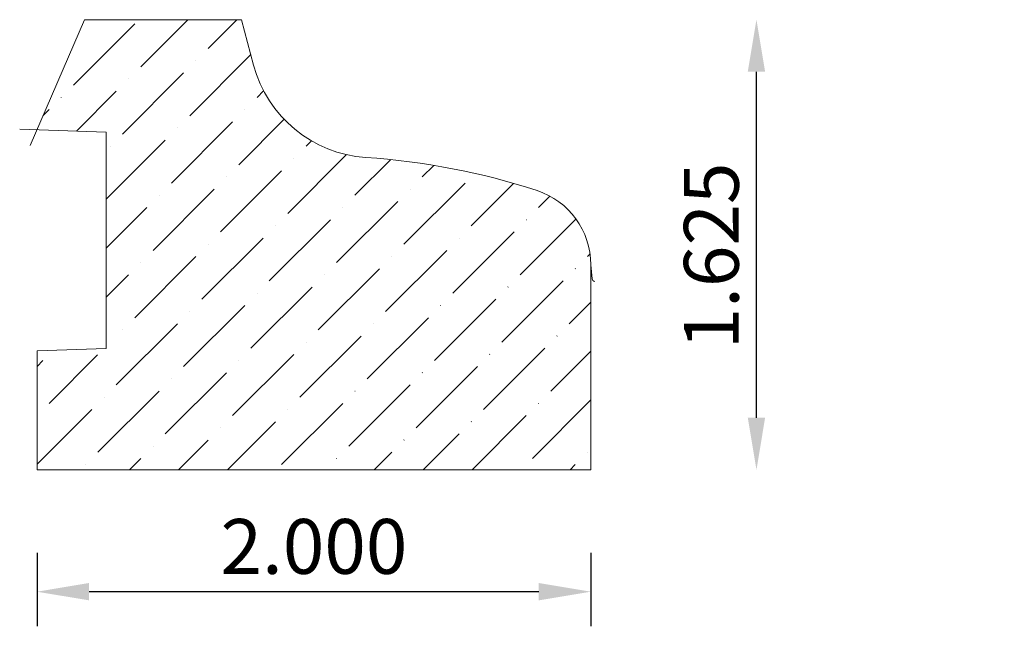
# Model space of a CAD drawing. Units: inches. Extents: x -21.98 to -18.43, y 37.78 to 39.97.
import ezdxf

# ---------------------------------------------------------------- set-up
doc = ezdxf.new("R2010")
doc.units = ezdxf.units.IN
doc.header["$MEASUREMENT"] = 0
doc.layers.get('0').update_dxf_attribs({"lineweight": 0, "true_color": 0x000000})
doc.styles.get("Standard").update_dxf_attribs({"font": 'Times New Roman.ttf'})
doc.dimstyles.get("Standard").update_dxf_attribs({"dimtxt": 0.15, "dimasz": 0.25, "dimexe": 0.125, "dimexo": 0.0625, "dimgap": 0.0625, "dimtad": 1, "dimtih": 1, "dimrnd": 0.01, "dimzin": 1, "dimdsep": 46, "dimtxsty": 'Standard', "dimcen": 0, "dimazin": 0, "dimtfac": 1, "dimtdec": 3, "dimtmove": 0, "dimatfit": 3, "dimfxl": 1, "dimtfillclr": 7, "dimfrac": 2, "dimtolj": 1, "dimtzin": 0, "dimarcsym": 0})

# ---------------------------------------------------------------- blocks, each defined once
blk = doc.blocks.new('*D2')
at = {"color": 7, "linetype": 'ByBlock', "lineweight": -2, "transparency": 16777216}
for p, q in [((-21.9193, 38.0425), (-21.9193, 37.7766)), ((-19.9193, 38.0425), (-19.9193, 37.7766)), ((-20.1073, 37.9016), (-21.7313, 37.9016))]:
    blk.add_line(p, q, dxfattribs=at)
at = {"color": 7, "transparency": 16777216}
for points in [[(-21.7313, 37.933), (-21.7313, 37.8703), (-21.9193, 37.9016)], [(-20.1073, 37.8703), (-20.1073, 37.933), (-19.9193, 37.9016)]]:
    blk.add_solid(points, dxfattribs=at)
at = {"layer": 'Defpoints', "color": 0, "transparency": 16777216}
for p in [(-21.9193, 38.2925), (-19.9193, 38.2925), (-21.9193, 37.9016)]:
    blk.add_point(p, dxfattribs=at)
at = {"color": 7, "lineweight": 0, "transparency": 16777216, "insert": (-20.9193, 38.0651), "char_height": 0.198, "attachment_point": 5}
blk.add_mtext('\\A1;2.000', dxfattribs=at)
blk = doc.blocks.new('*D3')
at = {"color": 7, "linetype": 'ByBlock', "lineweight": -2, "transparency": 16777216}
blk.add_line((-19.3214, 38.5299), (-19.3214, 39.7789), dxfattribs=at)
at = {"color": 7, "linetype": 'Continuous', "transparency": 16777216}
for points in [[(-19.3528, 39.7789), (-19.2901, 39.7789), (-19.3214, 39.9669)], [(-19.3528, 38.5299), (-19.2901, 38.5299), (-19.3214, 38.3419)]]:
    blk.add_solid(points, dxfattribs=at)
at = {"layer": 'Defpoints', "color": 0, "linetype": 'Continuous', "transparency": 16777216}
for p in [(-19.3214, 39.9669), (-18.4265, 39.9669), (-18.4265, 38.3419)]:
    blk.add_point(p, dxfattribs=at)
at = {"color": 7, "linetype": 'Continuous', "lineweight": 0, "transparency": 16777216, "insert": (-19.4844, 39.1139), "char_height": 0.198, "attachment_point": 5, "rotation": 90}
blk.add_mtext('\\A1;1.625', dxfattribs=at)

msp = doc.modelspace()

# ---------------------------------------------------------------- hatches: boundary and pattern name
at = {"linetype": 'Continuous', "lineweight": 0}
h = msp.add_hatch(dxfattribs=at)
h.set_pattern_fill('ANSI36', style=0)
h.set_pattern_definition([(45, (0, 0), (0.06629126, 0.24306796), [0.3125, -0.0625, 0.0004375, -0.0620625])])
h.paths.add_polyline_path([(-21.9193, 38.7707), (-21.9193, 38.3419), (-19.9193, 38.3419), (-19.9193, 39.0822), (-19.9197, 39.097), (-19.9209, 39.1116), (-19.9228, 39.1263), (-19.9255, 39.1408), (-19.9289, 39.1551), (-19.9331, 39.1692), (-19.938, 39.1831), (-19.9437, 39.1967), (-19.95, 39.2101), (-19.957, 39.223), (-19.9647, 39.2356), (-19.9731, 39.2477), (-19.982, 39.2594), (-19.9916, 39.2706), (-20.0018, 39.2813), (-20.0124, 39.2915), (-20.0236, 39.3011), (-20.0353, 39.3101), (-20.0475, 39.3184), (-20.06, 39.3261), (-20.073, 39.3332), (-20.0863, 39.3395), (-20.0999, 39.3452), (-20.1138, 39.3501), (-20.2347, 39.3862), (-20.3573, 39.4163), (-20.4812, 39.4402), (-20.6061, 39.458), (-20.7318, 39.4695), (-20.7547, 39.4716), (-20.7775, 39.4749), (-20.8, 39.4794), (-20.8224, 39.4849), (-20.8444, 39.4917), (-20.866, 39.4995), (-20.8872, 39.5084), (-20.9079, 39.5184), (-20.9281, 39.5295), (-20.9477, 39.5415), (-20.9666, 39.5546), (-20.9849, 39.5686), (-21.0024, 39.5835), (-21.0191, 39.5993), (-21.0351, 39.6159), (-21.0501, 39.6333), (-21.0642, 39.6514), (-21.0774, 39.6703), (-21.0896, 39.6898), (-21.1008, 39.7099), (-21.111, 39.7305), (-21.1129, 39.7298), (-21.1149, 39.7292), (-21.1169, 39.7286), (-21.1189, 39.7282), (-21.1209, 39.7279), (-21.1229, 39.7277), (-21.125, 39.7276), (-21.127, 39.7276), (-21.1291, 39.7277), (-21.1311, 39.7279), (-21.1331, 39.7282), (-21.1351, 39.7287), (-21.1371, 39.7292), (-21.1391, 39.7298), (-21.141, 39.7306), (-21.1429, 39.7314), (-21.1447, 39.7323), (-21.1465, 39.7334), (-21.1482, 39.7345), (-21.1498, 39.7357), (-21.1514, 39.737), (-21.153, 39.7383), (-21.1544, 39.7398), (-21.1558, 39.7413), (-21.1571, 39.7429), (-21.1583, 39.7446), (-21.1594, 39.7463), (-21.1604, 39.748), (-21.1614, 39.7499), (-21.1622, 39.7517), (-21.163, 39.7536), (-21.1636, 39.7556), (-21.1641, 39.7576), (-21.1646, 39.7596), (-21.1649, 39.7616), (-21.1651, 39.7636), (-21.1653, 39.7657), (-21.1653, 39.7677), (-21.1652, 39.7698), (-21.165, 39.7718), (-21.1647, 39.7738), (-21.1643, 39.7759), (-21.1637, 39.7778), (-21.1631, 39.7798), (-21.1624, 39.7817), (-21.1616, 39.7836), (-21.1607, 39.7854), (-21.1597, 39.7872), (-21.1586, 39.7889), (-21.1574, 39.7906), (-21.1561, 39.7922), (-21.1547, 39.7938), (-21.1533, 39.7952), (-21.1518, 39.7966), (-21.1502, 39.7979), (-21.1486, 39.7991), (-21.1469, 39.8003), (-21.1451, 39.8013), (-21.1433, 39.8023), (-21.1414, 39.8031), (-21.1395, 39.8039), (-21.1376, 39.8045), (-21.1808, 39.9669), (-21.7476, 39.9669), (-21.8184, 39.8031), (-21.8165, 39.8022), (-21.8147, 39.8013), (-21.8129, 39.8002), (-21.8112, 39.7991), (-21.8096, 39.7978), (-21.808, 39.7965), (-21.8065, 39.7951), (-21.805, 39.7936), (-21.8037, 39.7921), (-21.8024, 39.7904), (-21.8012, 39.7888), (-21.8001, 39.787), (-21.7991, 39.7852), (-21.7982, 39.7834), (-21.7974, 39.7815), (-21.7967, 39.7795), (-21.7961, 39.7776), (-21.7956, 39.7756), (-21.7952, 39.7735), (-21.7949, 39.7715), (-21.7947, 39.7694), (-21.7946, 39.7674), (-21.7947, 39.7653), (-21.7948, 39.7633), (-21.795, 39.7612), (-21.7954, 39.7592), (-21.7959, 39.7572), (-21.7964, 39.7552), (-21.7971, 39.7532), (-21.7979, 39.7513), (-21.7987, 39.7495), (-21.7997, 39.7476), (-21.8007, 39.7459), (-21.8019, 39.7442), (-21.8031, 39.7425), (-21.8045, 39.7409), (-21.8059, 39.7394), (-21.8073, 39.738), (-21.8089, 39.7366), (-21.8105, 39.7354), (-21.8122, 39.7342), (-21.8139, 39.7331), (-21.8157, 39.7321), (-21.8176, 39.7312), (-21.8195, 39.7303), (-21.8214, 39.7296), (-21.8234, 39.729), (-21.8254, 39.7285), (-21.8274, 39.7281), (-21.8295, 39.7278), (-21.8315, 39.7277), (-21.8336, 39.7276), (-21.8356, 39.7276), (-21.8377, 39.7277), (-21.8397, 39.728), (-21.8418, 39.7283), (-21.8438, 39.7288), (-21.8458, 39.7294), (-21.8477, 39.73), (-21.8496, 39.7308), (-21.9193, 39.5694), (-21.7087, 39.5621), (-21.7086, 39.5641), (-21.7083, 39.5661), (-21.708, 39.5682), (-21.7076, 39.5702), (-21.707, 39.5721), (-21.7064, 39.5741), (-21.7056, 39.576), (-21.7048, 39.5778), (-21.7038, 39.5797), (-21.7028, 39.5814), (-21.7017, 39.5831), (-21.7005, 39.5848), (-21.6992, 39.5864), (-21.6978, 39.5879), (-21.6964, 39.5893), (-21.6948, 39.5907), (-21.6932, 39.592), (-21.6916, 39.5932), (-21.6899, 39.5943), (-21.6881, 39.5953), (-21.6863, 39.5962), (-21.6844, 39.5971), (-21.6825, 39.5978), (-21.6805, 39.5984), (-21.6786, 39.599), (-21.6766, 39.5994), (-21.6745, 39.5997), (-21.6725, 39.5999), (-21.6705, 39.6), (-21.6684, 39.6001), (-21.6664, 39.6), (-21.6643, 39.5997), (-21.6623, 39.5994), (-21.6603, 39.599), (-21.6583, 39.5985), (-21.6564, 39.5979), (-21.6545, 39.5972), (-21.6526, 39.5963), (-21.6508, 39.5954), (-21.649, 39.5944), (-21.6473, 39.5933), (-21.6456, 39.5921), (-21.644, 39.5908), (-21.6425, 39.5895), (-21.641, 39.588), (-21.6396, 39.5865), (-21.6383, 39.585), (-21.6371, 39.5833), (-21.636, 39.5816), (-21.6349, 39.5798), (-21.634, 39.578), (-21.6331, 39.5762), (-21.6324, 39.5743), (-21.6317, 39.5723), (-21.6312, 39.5704), (-21.6307, 39.5684), (-21.6304, 39.5664), (-21.6301, 39.5643), (-21.63, 39.5623), (-21.63, 39.5602), (-21.63, 39.5582), (-21.6302, 39.5562), (-21.6305, 39.5541), (-21.6309, 39.5521), (-21.6314, 39.5501), (-21.632, 39.5482), (-21.6327, 39.5463), (-21.6335, 39.5444), (-21.6344, 39.5425), (-21.6354, 39.5407), (-21.6365, 39.539), (-21.6376, 39.5373), (-21.6389, 39.5357), (-21.6402, 39.5342), (-21.6417, 39.5327), (-21.6432, 39.5313), (-21.6447, 39.53), (-21.6463, 39.5287), (-21.648, 39.5276), (-21.6498, 39.5265), (-21.6516, 39.5256), (-21.6534, 39.5247), (-21.6553, 39.5239), (-21.6573, 39.5232), (-21.6592, 39.5226), (-21.6612, 39.5222), (-21.6632, 39.5218), (-21.6653, 39.5215), (-21.6673, 39.5214), (-21.6693, 39.5213), (-21.6693, 38.8188), (-21.6673, 38.8188), (-21.6653, 38.8186), (-21.6632, 38.8183), (-21.6612, 38.818), (-21.6592, 38.8175), (-21.6573, 38.8169), (-21.6553, 38.8162), (-21.6534, 38.8155), (-21.6516, 38.8146), (-21.6498, 38.8136), (-21.648, 38.8126), (-21.6463, 38.8114), (-21.6447, 38.8102), (-21.6432, 38.8088), (-21.6417, 38.8074), (-21.6402, 38.806), (-21.6389, 38.8044), (-21.6376, 38.8028), (-21.6365, 38.8011), (-21.6354, 38.7994), (-21.6344, 38.7976), (-21.6335, 38.7958), (-21.6327, 38.7939), (-21.632, 38.792), (-21.6314, 38.79), (-21.6309, 38.788), (-21.6305, 38.786), (-21.6302, 38.784), (-21.63, 38.7819), (-21.63, 38.7799), (-21.63, 38.7779), (-21.6301, 38.7758), (-21.6304, 38.7738), (-21.6307, 38.7718), (-21.6312, 38.7698), (-21.6317, 38.7678), (-21.6324, 38.7659), (-21.6331, 38.764), (-21.634, 38.7621), (-21.6349, 38.7603), (-21.636, 38.7585), (-21.6371, 38.7568), (-21.6383, 38.7552), (-21.6396, 38.7536), (-21.641, 38.7521), (-21.6425, 38.7507), (-21.644, 38.7493), (-21.6456, 38.748), (-21.6473, 38.7468), (-21.649, 38.7457), (-21.6508, 38.7447), (-21.6526, 38.7438), (-21.6545, 38.743), (-21.6564, 38.7423), (-21.6583, 38.7416), (-21.6603, 38.7411), (-21.6623, 38.7407), (-21.6643, 38.7404), (-21.6664, 38.7402), (-21.6684, 38.7401), (-21.6705, 38.7401), (-21.6725, 38.7402), (-21.6745, 38.7404), (-21.6766, 38.7407), (-21.6786, 38.7412), (-21.6805, 38.7417), (-21.6825, 38.7423), (-21.6844, 38.7431), (-21.6863, 38.7439), (-21.6881, 38.7448), (-21.6899, 38.7458), (-21.6916, 38.747), (-21.6932, 38.7482), (-21.6948, 38.7494), (-21.6964, 38.7508), (-21.6978, 38.7523), (-21.6992, 38.7538), (-21.7005, 38.7554), (-21.7017, 38.757), (-21.7028, 38.7587), (-21.7038, 38.7605), (-21.7048, 38.7623), (-21.7056, 38.7642), (-21.7064, 38.7661), (-21.707, 38.768), (-21.7076, 38.77), (-21.708, 38.772), (-21.7083, 38.774), (-21.7086, 38.776), (-21.7087, 38.7781)])

# ---------------------------------------------------------------- linework, layer by layer
at = {"color": 7, "linetype": 'Continuous', "lineweight": 0}
for p, q in [((-21.9441, 39.5121), (-21.7476, 39.9669)), ((-21.1808, 39.9669), (-21.7476, 39.9669)), ((-21.1808, 39.9669), (-21.1372, 39.8033)), ((-21.6693, 39.5607), (-21.9818, 39.5716)), ((-21.6693, 39.5607), (-21.6693, 38.7794)), ((-19.9193, 39.0822), (-19.9193, 38.3419)), ((-19.9193, 39.0822), (-19.9149, 39.0313)), ((-21.6693, 38.7794), (-21.9193, 38.7707)), ((-21.9193, 38.7707), (-21.9193, 38.3419)), ((-19.9193, 38.3419), (-21.9193, 38.3419))]:
    msp.add_line(p, q, dxfattribs=at)
for centre, radius, start, end in [((-20.7017, 39.9192), 0.4507, 194.8977, 266.1747), ((-20.9014, 36.9326), 2.5426, 71.9546, 86.1747), ((-20.2011, 39.0822), 0.2817, 0, 71.9546), ((-19.9049, 39.0322), 0.01, 185, 270)]:
    msp.add_arc(centre, radius, start, end, dxfattribs=at)

# ---------------------------------------------------------------- dimensions: what is measured, and where the dimension line sits
dim = msp.add_linear_dim(base=(-19.3214, 39.9669), p1=(-18.4265, 38.3419), p2=(-18.4265, 39.9669), angle=90, dimstyle='Standard', override={"dimtxt": 0.198, "dimasz": 0.188, "dimexo": 0.25, "dimtih": 0, "dimdec": 3, "dimrnd": 0.001, "dimzin": 3, "dimse1": 1, "dimse2": 1, "dimclrd": 7, "dimclre": 7, "dimclrt": 7, "dimtdec": 4, "dimfrac": 0}, dxfattribs=at)
dim.commit()
dim.dimension.update_dxf_attribs({"geometry": '*D3', "text_midpoint": (-19.3214, 39.1139), "dimtype": 161})
dim = msp.add_linear_dim(base=(-21.9193, 37.9016), p1=(-19.9193, 38.2925), p2=(-21.9193, 38.2925), dimstyle='Standard', override={"dimtxt": 0.198, "dimasz": 0.188, "dimexo": 0.25, "dimtih": 0, "dimdec": 3, "dimrnd": 0.001, "dimzin": 3, "dimclrd": 7, "dimclre": 7, "dimclrt": 7, "dimtdec": 4, "dimfxl": 1, "dimfxlon": 0, "dimfrac": 0}, dxfattribs=at)
dim.commit()
dim.dimension.update_dxf_attribs({"geometry": '*D2', "text_midpoint": (-20.9193, 38.0651)})

doc.saveas('drawing.dxf')
